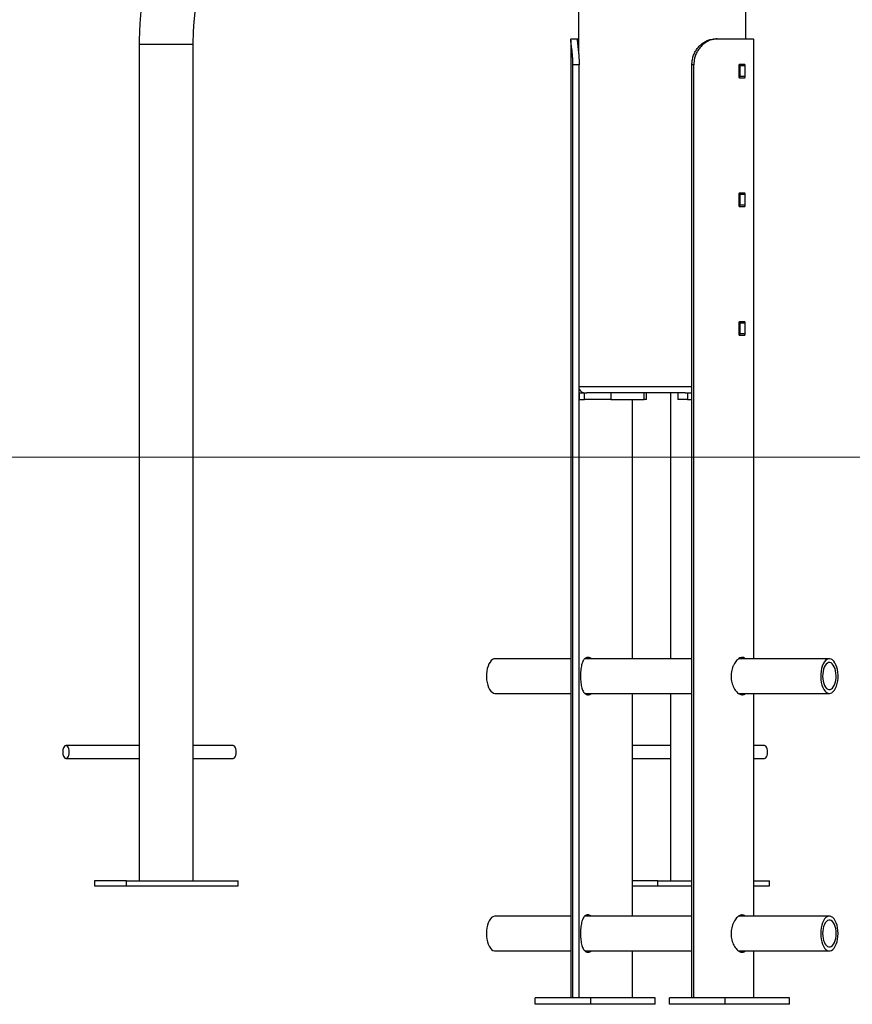
# Model space of a CAD drawing. Units: millimetres. Extents: x -27832 to -8800, y -1075 to 18798.
# Drawn here: x -24001 to -23354, y 14367 to 15132 of the extents above; entities that cross this region are included whole.
import ezdxf

# ---------------------------------------------------------------- set-up
doc = ezdxf.new("R2010")
doc.units = ezdxf.units.MM
doc.header["$PDSIZE"] = -1
doc.layers.add('размер', color=92, linetype='Continuous', lineweight=15)
doc.dimstyles.new('Размер М1.1', dxfattribs={"dimtxt": 300, "dimasz": 200, "dimexe": 1, "dimexo": 1, "dimgap": 50, "dimtad": 1, "dimdec": 0, "dimzin": 0, "dimtxsty": 'Standard', "dimcen": 2.5, "dimazin": 0, "dimtfac": 1, "dimtmove": 0, "dimatfit": 3, "dimfxl": 1, "dimtzin": 0, "dimarcsym": 0})

# ---------------------------------------------------------------- blocks, each defined once
blk = doc.blocks.new('_D_1')
at = {"layer": 'Defpoints', "color": 0, "transparency": 16777216}
for p in [(-25018.68, 18797.8), (-17485.64, 18797.8), (-24318.68, 14791.62)]:
    blk.add_point(p, dxfattribs=at)
at = {"layer": 'размер', "color": 0, "lineweight": -2, "transparency": 16777216}
for p, q in [((-17486.64, 18797.8), (-25019.68, 18797.8)), ((-25018.68, 14991.62), (-25018.68, 18597.8)), ((-24319.68, 14791.62), (-25019.68, 14791.62))]:
    blk.add_line(p, q, dxfattribs=at)
at = {"layer": 'размер', "color": 0, "transparency": 16777216}
for points in [[(-25052.01, 18597.8), (-24985.34, 18597.8), (-25018.68, 18797.8)], [(-25052.01, 14991.62), (-24985.34, 14991.62), (-25018.68, 14791.62)]]:
    blk.add_solid(points, dxfattribs=at)
at = {"layer": 'размер', "color": 0, "transparency": 16777216, "insert": (-25368.68, 16794.71), "char_height": 300, "attachment_point": 2, "rotation": 90}
blk.add_mtext('3950', dxfattribs=at)

msp = doc.modelspace()

# ---------------------------------------------------------------- linework, layer by layer
at = {"color": 7, "linetype": 'Continuous', "lineweight": 25}
for p, q in [((-23566.44, 15926.68), (-23566.44, 15105.35)), ((-23436.44, 15116.62), (-23436.44, 15876.62)), ((-23572.49, 15115.75), (-23572.49, 14371.62)), ((-23572.24, 15116.62), (-23567.1, 15116.62)), ((-23567.1, 15116.62), (-23566.44, 15116.62)), ((-23460.33, 15116.62), (-23458.75, 15116.62)), ((-23458.75, 15116.62), (-23430.64, 15116.62)), ((-23430.39, 14635.12), (-23430.39, 15115.75)), ((-23907.96, 15112.62), (-23907.96, 14462.62)), ((-23865.96, 14462.62), (-23865.96, 15112.62)), ((-23566.03, 15096.62), (-23570.91, 15096.62)), ((-23570.91, 14371.62), (-23570.91, 15096.62)), ((-23566.03, 14371.62), (-23566.03, 15096.62)), ((-23476.89, 15096.62), (-23478.4, 15096.62)), ((-23478.4, 14371.62), (-23478.4, 15096.62)), ((-23476.89, 14371.62), (-23476.89, 15096.62)), ((-23442.02, 15095.72), (-23442.02, 15087.52)), ((-23437.36, 15096.72), (-23441.46, 15096.72)), ((-23441.26, 15095.72), (-23441.26, 15087.52)), ((-23436.92, 15095.72), (-23441.26, 15095.72)), ((-23436.92, 15087.52), (-23436.92, 15095.72)), ((-23441.46, 15086.52), (-23437.36, 15086.52)), ((-23436.92, 15087.52), (-23441.26, 15087.52)), ((-23442.02, 14995.72), (-23442.02, 14987.52)), ((-23437.36, 14996.72), (-23441.46, 14996.72)), ((-23441.26, 14995.72), (-23441.26, 14987.52)), ((-23436.92, 14995.72), (-23441.26, 14995.72)), ((-23436.92, 14987.52), (-23436.92, 14995.72)), ((-23441.46, 14986.52), (-23437.36, 14986.52)), ((-23436.92, 14987.52), (-23441.26, 14987.52)), ((-23442.02, 14895.72), (-23442.02, 14887.52)), ((-23437.36, 14896.72), (-23441.46, 14896.72)), ((-23441.26, 14895.72), (-23441.26, 14887.52)), ((-23436.92, 14895.72), (-23441.26, 14895.72)), ((-23436.92, 14887.52), (-23436.92, 14895.72)), ((-23441.46, 14886.52), (-23437.36, 14886.52)), ((-23436.92, 14887.52), (-23441.26, 14887.52)), ((-23566.03, 14841.62), (-23565.66, 14841.62)), ((-23565.66, 14836.62), (-23565.66, 14841.62)), ((-23565.66, 14841.62), (-23561.9, 14841.62)), ((-23561.9, 14836.62), (-23561.9, 14841.62)), ((-23561.9, 14841.62), (-23559.98, 14841.62)), ((-23483.55, 14841.62), (-23559.98, 14841.62)), ((-23541.41, 14841.62), (-23541.41, 14836.62)), ((-23515.6, 14836.62), (-23515.6, 14841.62)), ((-23513.59, 14836.62), (-23513.59, 14841.62)), ((-23495, 14841.62), (-23495, 14635.12)), ((-23489.29, 14841.62), (-23489.29, 14836.62)), ((-23483.55, 14841.62), (-23481.79, 14841.62)), ((-23481.79, 14841.62), (-23481.79, 14836.62)), ((-23481.79, 14841.62), (-23478.4, 14841.62)), ((-23566.03, 14836.62), (-23565.66, 14836.62)), ((-23565.66, 14836.62), (-23561.9, 14836.62)), ((-23541.41, 14836.62), (-23561.9, 14836.62)), ((-23541.41, 14836.62), (-23515.6, 14836.62)), ((-23524.48, 14635.12), (-23524.48, 14836.62)), ((-23513.59, 14836.62), (-23515.6, 14836.62)), ((-23481.79, 14836.62), (-23489.29, 14836.62)), ((-23481.79, 14836.62), (-23478.4, 14836.62)), ((-23572.49, 14635.12), (-23631.34, 14635.12)), ((-23478.4, 14635.12), (-23561.63, 14635.12)), ((-23371.54, 14635.12), (-23442.08, 14635.12)), ((-23441.6, 14635.42), (-23441.25, 14635.12)), ((-23631.34, 14608.12), (-23572.49, 14608.12)), ((-23561.7, 14608.12), (-23478.4, 14608.12)), ((-23560.82, 14608.12), (-23561.25, 14607.81)), ((-23524.48, 14435.12), (-23524.48, 14608.12)), ((-23495, 14608.12), (-23495, 14462.62)), ((-23442.06, 14608.12), (-23371.54, 14608.12)), ((-23430.39, 14435.12), (-23430.39, 14608.12)), ((-23907.96, 14567.62), (-23964.91, 14567.62)), ((-23835.01, 14567.62), (-23865.96, 14567.62)), ((-23495, 14567.62), (-23524.48, 14567.62)), ((-23422.05, 14567.62), (-23430.39, 14567.62)), ((-23964.91, 14557.62), (-23907.96, 14557.62)), ((-23865.96, 14557.62), (-23835.01, 14557.62)), ((-23524.48, 14557.62), (-23495, 14557.62)), ((-23430.39, 14557.62), (-23422.05, 14557.62)), ((-23942.76, 14462.62), (-23942.76, 14458.62)), ((-23917.76, 14462.62), (-23942.76, 14462.62)), ((-23942.76, 14458.62), (-23917.76, 14458.62)), ((-23917.76, 14458.62), (-23917.76, 14462.62)), ((-23917.76, 14462.62), (-23831.16, 14462.62)), ((-23917.76, 14458.62), (-23831.16, 14458.62)), ((-23831.16, 14458.62), (-23831.16, 14462.62)), ((-23504.8, 14462.62), (-23524.48, 14462.62)), ((-23524.48, 14458.62), (-23504.8, 14458.62)), ((-23504.8, 14458.62), (-23504.8, 14462.62)), ((-23504.8, 14462.62), (-23478.4, 14462.62)), ((-23504.8, 14458.62), (-23478.4, 14458.62)), ((-23430.39, 14462.62), (-23418.2, 14462.62)), ((-23430.39, 14458.62), (-23418.2, 14458.62)), ((-23418.2, 14458.62), (-23418.2, 14462.62)), ((-23572.49, 14435.12), (-23631.34, 14435.12)), ((-23478.4, 14435.12), (-23561.63, 14435.12)), ((-23371.54, 14435.12), (-23442.08, 14435.12)), ((-23441.6, 14435.42), (-23441.25, 14435.12)), ((-23631.34, 14408.12), (-23572.49, 14408.12)), ((-23561.7, 14408.12), (-23478.4, 14408.12)), ((-23560.82, 14408.12), (-23561.25, 14407.81)), ((-23524.48, 14371.62), (-23524.48, 14408.12)), ((-23442.06, 14408.12), (-23371.54, 14408.12)), ((-23430.39, 14371.62), (-23430.39, 14408.12)), ((-23600.27, 14366.62), (-23600.27, 14371.62)), ((-23556.97, 14371.62), (-23600.27, 14371.62)), ((-23556.97, 14366.62), (-23600.27, 14366.62)), ((-23556.97, 14366.62), (-23556.97, 14371.62)), ((-23506.97, 14371.62), (-23556.97, 14371.62)), ((-23506.97, 14366.62), (-23556.97, 14366.62)), ((-23506.97, 14366.62), (-23506.97, 14371.62)), ((-23495.91, 14366.62), (-23495.91, 14371.62)), ((-23452.61, 14371.62), (-23495.91, 14371.62)), ((-23452.61, 14366.62), (-23495.91, 14366.62)), ((-23452.61, 14366.62), (-23452.61, 14371.62)), ((-23402.61, 14371.62), (-23452.61, 14371.62)), ((-23402.61, 14366.62), (-23452.61, 14366.62)), ((-23402.61, 14366.62), (-23402.61, 14371.62))]:
    msp.add_line(p, q, dxfattribs=at)
at = {"color": 8, "linetype": 'Continuous', "lineweight": 25}
for p, q in [((-23907.96, 15112.62), (-23865.96, 15112.62)), ((-23566.03, 14846.62), (-23478.4, 14846.62))]:
    msp.add_line(p, q, dxfattribs=at)
at = {"color": 7, "linetype": 'Continuous', "lineweight": 18}
msp.add_line((-24318.68, 14791.62), (-10456.31, 14791.62), dxfattribs=at)
at = {"color": 7, "linetype": 'Continuous', "lineweight": 25, "flags": 128}
for points in [[(-23631.34, 14635.12), (-23632.22, 14635), (-23633.31, 14634.53), (-23634.35, 14633.7), (-23635.3, 14632.55), (-23636.15, 14631.1), (-23636.86, 14629.39), (-23637.43, 14627.46), (-23637.83, 14625.38), (-23638.05, 14623.2), (-23638.09, 14620.97), (-23637.94, 14618.76), (-23637.62, 14616.63), (-23637.12, 14614.63), (-23636.47, 14612.82), (-23635.67, 14611.26), (-23634.76, 14609.97), (-23633.76, 14609.01), (-23632.69, 14608.39), (-23631.58, 14608.12), (-23631.34, 14608.12)], [(-23364.94, 14624.47), (-23365.26, 14626.61), (-23365.76, 14628.6), (-23366.41, 14630.41), (-23367.21, 14631.98), (-23368.12, 14633.26), (-23369.12, 14634.22), (-23370.2, 14634.85), (-23371.3, 14635.11), (-23372.42, 14635), (-23373.51, 14634.53), (-23374.54, 14633.7), (-23375.5, 14632.55), (-23376.34, 14631.1), (-23377.06, 14629.39), (-23377.62, 14627.46), (-23378.02, 14625.38), (-23378.24, 14623.2), (-23378.28, 14620.97), (-23378.13, 14618.76), (-23377.81, 14616.63), (-23377.31, 14614.63), (-23376.66, 14612.82), (-23375.87, 14611.26), (-23374.95, 14609.97), (-23373.95, 14609.01), (-23372.88, 14608.39), (-23371.77, 14608.12), (-23370.66, 14608.23), (-23369.57, 14608.7), (-23368.53, 14609.53), (-23367.58, 14610.68), (-23366.73, 14612.13), (-23366.02, 14613.84), (-23365.45, 14615.77), (-23365.05, 14617.85), (-23364.83, 14620.03), (-23364.79, 14622.26), (-23364.94, 14624.47)], [(-23366.41, 14623.84), (-23366.7, 14625.69), (-23367.15, 14627.4), (-23367.76, 14628.91), (-23368.49, 14630.17), (-23369.33, 14631.14), (-23370.24, 14631.79), (-23371.2, 14632.09), (-23372.17, 14632.04), (-23373.12, 14631.63), (-23374.01, 14630.88), (-23374.82, 14629.81), (-23375.52, 14628.47), (-23376.08, 14626.89), (-23376.48, 14625.13), (-23376.72, 14623.25), (-23376.78, 14621.32), (-23376.67, 14619.39), (-23376.38, 14617.55), (-23375.92, 14615.84), (-23375.31, 14614.32), (-23374.58, 14613.06), (-23373.74, 14612.09), (-23372.83, 14611.44), (-23371.87, 14611.14), (-23370.9, 14611.19), (-23369.96, 14611.6), (-23369.06, 14612.35), (-23368.25, 14613.42), (-23367.56, 14614.77), (-23367, 14616.35), (-23366.59, 14618.1), (-23366.35, 14619.98), (-23366.29, 14621.92), (-23366.41, 14623.84)], [(-23962.41, 14562.62), (-23962.51, 14563.97), (-23962.78, 14565.21), (-23963.21, 14566.27), (-23963.76, 14567.06), (-23964.4, 14567.51), (-23965.08, 14567.6), (-23965.75, 14567.33), (-23966.35, 14566.7), (-23966.85, 14565.77), (-23967.21, 14564.61), (-23967.39, 14563.3), (-23967.39, 14561.94), (-23967.21, 14560.62), (-23966.85, 14559.46), (-23966.35, 14558.53), (-23965.75, 14557.9), (-23965.08, 14557.63), (-23964.4, 14557.72), (-23963.76, 14558.18), (-23963.21, 14558.96), (-23962.78, 14560.02), (-23962.51, 14561.27), (-23962.41, 14562.62)], [(-23832.51, 14562.62), (-23832.6, 14563.97), (-23832.87, 14565.21), (-23833.3, 14566.27), (-23833.86, 14567.06), (-23834.5, 14567.51), (-23835.01, 14567.62)], [(-23419.55, 14562.62), (-23419.64, 14563.97), (-23419.91, 14565.21), (-23420.34, 14566.27), (-23420.9, 14567.06), (-23421.54, 14567.51), (-23422.05, 14567.62)], [(-23835.01, 14557.62), (-23834.5, 14557.72), (-23833.86, 14558.18), (-23833.3, 14558.96), (-23832.87, 14560.02), (-23832.6, 14561.27), (-23832.51, 14562.62)], [(-23422.05, 14557.62), (-23421.54, 14557.72), (-23420.9, 14558.18), (-23420.34, 14558.96), (-23419.91, 14560.02), (-23419.64, 14561.27), (-23419.55, 14562.62)], [(-23631.34, 14435.12), (-23631.9, 14435.07), (-23633, 14434.7), (-23634.06, 14433.98), (-23635.04, 14432.92), (-23635.92, 14431.55), (-23636.67, 14429.91), (-23637.28, 14428.04), (-23637.73, 14426), (-23638, 14423.84), (-23638.09, 14421.62), (-23638, 14419.39), (-23637.73, 14417.23), (-23637.28, 14415.19), (-23636.67, 14413.32), (-23635.92, 14411.68), (-23635.04, 14410.31), (-23634.06, 14409.25), (-23633, 14408.53), (-23631.9, 14408.16), (-23631.34, 14408.12)], [(-23364.79, 14421.62), (-23364.88, 14423.84), (-23365.15, 14426), (-23365.6, 14428.04), (-23366.21, 14429.91), (-23366.97, 14431.55), (-23367.84, 14432.92), (-23368.83, 14433.98), (-23369.88, 14434.7), (-23370.98, 14435.07), (-23372.09, 14435.07), (-23373.19, 14434.7), (-23374.25, 14433.98), (-23375.23, 14432.92), (-23376.11, 14431.55), (-23376.86, 14429.91), (-23377.47, 14428.04), (-23377.92, 14426), (-23378.19, 14423.84), (-23378.29, 14421.62), (-23378.19, 14419.39), (-23377.92, 14417.23), (-23377.47, 14415.19), (-23376.86, 14413.32), (-23376.11, 14411.68), (-23375.23, 14410.31), (-23374.25, 14409.25), (-23373.19, 14408.53), (-23372.09, 14408.16), (-23370.98, 14408.16), (-23369.88, 14408.53), (-23368.83, 14409.25), (-23367.84, 14410.31), (-23366.97, 14411.68), (-23366.21, 14413.32), (-23365.6, 14415.19), (-23365.15, 14417.23), (-23364.88, 14419.39), (-23364.79, 14421.62)], [(-23366.29, 14421.62), (-23366.38, 14423.55), (-23366.64, 14425.41), (-23367.07, 14427.14), (-23367.66, 14428.69), (-23368.37, 14430), (-23369.2, 14431.02), (-23370.1, 14431.72), (-23371.05, 14432.07), (-23372.02, 14432.07), (-23372.97, 14431.72), (-23373.88, 14431.02), (-23374.7, 14430), (-23375.42, 14428.69), (-23376, 14427.14), (-23376.43, 14425.41), (-23376.7, 14423.55), (-23376.79, 14421.62), (-23376.7, 14419.69), (-23376.43, 14417.82), (-23376, 14416.09), (-23375.42, 14414.54), (-23374.7, 14413.24), (-23373.88, 14412.22), (-23372.97, 14411.52), (-23372.02, 14411.16), (-23371.05, 14411.16), (-23370.1, 14411.52), (-23369.2, 14412.22), (-23368.37, 14413.24), (-23367.66, 14414.54), (-23367.07, 14416.09), (-23366.64, 14417.82), (-23366.38, 14419.69), (-23366.29, 14421.62)]]:
    msp.add_lwpolyline(points, dxfattribs=at)
at = {"color": 7, "linetype": 'Continuous', "lineweight": 25}
msp.add_arc((-23561.44, 14846.62), 5, 203.31386, 270, dxfattribs=at)
for points, knots in [([(-23889.34, 15201.2), (-23889.78, 15200.32), (-23891.03, 15197.77), (-23892.97, 15193.41), (-23895.13, 15188.07), (-23897.11, 15182.56), (-23898.94, 15176.91), (-23900.59, 15171.12), (-23902.08, 15165.2), (-23903.41, 15159.18), (-23904.56, 15153.06), (-23905.55, 15146.86), (-23906.37, 15140.58), (-23907.03, 15134.25), (-23907.51, 15127.87), (-23907.83, 15121.46), (-23907.95, 15116.37), (-23907.96, 15113.42), (-23907.96, 15112.62)], [0, 0, 0, 0, 0.036176, 0.104405, 0.172431, 0.240255, 0.307864, 0.375261, 0.442455, 0.509462, 0.576303, 0.642997, 0.709569, 0.776039, 0.84243, 0.908764, 0.975063, 1, 1, 1, 1]), ([(-23865.96, 15112.62), (-23865.96, 15113.56), (-23865.94, 15116.32), (-23865.81, 15120.9), (-23865.52, 15126.31), (-23865.08, 15131.67), (-23864.5, 15136.97), (-23863.78, 15142.17), (-23862.93, 15147.25), (-23861.95, 15152.21), (-23860.85, 15157.02), (-23859.63, 15161.66), (-23858.3, 15166.11), (-23856.88, 15170.37), (-23855.37, 15174.4), (-23853.82, 15178.12), (-23852.6, 15180.75), (-23851.92, 15182.12), (-23851.78, 15182.42)], [0, 0, 0, 0, 0.035841, 0.104735, 0.173603, 0.242408, 0.31112, 0.37971, 0.448146, 0.516397, 0.58443, 0.652213, 0.719711, 0.786894, 0.853728, 0.920186, 0.982527, 1, 1, 1, 1]), ([(-23570.91, 15096.62), (-23570.93, 15097.74), (-23570.95, 15099.99), (-23571.13, 15103.26), (-23571.4, 15106.35), (-23571.72, 15109.16), (-23572.04, 15111.6), (-23572.31, 15113.61), (-23572.47, 15115.12), (-23572.53, 15116.34), (-23572.35, 15116.51), (-23572.24, 15116.62)], [0, 0, 0, 0, 0.106314, 0.212629, 0.31896, 0.425285, 0.531199, 0.637104, 0.741369, 0.845645, 1, 1, 1, 1]), ([(-23567.1, 15116.62), (-23567.21, 15116.57), (-23567.42, 15116.47), (-23567.52, 15115.66), (-23567.45, 15114.36), (-23567.25, 15112.56), (-23566.97, 15110.34), (-23566.67, 15107.76), (-23566.38, 15104.86), (-23566.11, 15101.16), (-23566.06, 15098.33), (-23566.03, 15096.62)], [0, 0, 0, 0, 0.1058, 0.211565, 0.317533, 0.423498, 0.526624, 0.62976, 0.733943, 0.83813, 1, 1, 1, 1]), ([(-23478.4, 15096.62), (-23478.35, 15097.72), (-23478.24, 15099.97), (-23477.42, 15103.23), (-23476.11, 15106.33), (-23474.36, 15109.13), (-23472.21, 15111.59), (-23469.78, 15113.59), (-23467.15, 15115.11), (-23463.96, 15116.34), (-23461.69, 15116.51), (-23460.33, 15116.62)], [0, 0, 0, 0, 0.10461, 0.212248, 0.31686, 0.424529, 0.52862, 0.635835, 0.738089, 0.843335, 1, 1, 1, 1]), ([(-23458.75, 15116.62), (-23459.66, 15116.57), (-23461.51, 15116.47), (-23464.33, 15115.66), (-23467.09, 15114.34), (-23469.63, 15112.54), (-23471.91, 15110.3), (-23473.82, 15107.71), (-23475.32, 15104.79), (-23476.59, 15101.1), (-23476.78, 15098.3), (-23476.89, 15096.62)], [0, 0, 0, 0, 0.104553, 0.212041, 0.316632, 0.424402, 0.526677, 0.631869, 0.735081, 0.841206, 1, 1, 1, 1]), ([(-23430.41, 15115.75), (-23430.4, 15115.86), (-23430.37, 15116.5), (-23430.52, 15116.56), (-23430.64, 15116.62)], [0, 0, 0, 0, 0.169368, 1, 1, 1, 1]), ([(-23441.46, 15096.72), (-23441.46, 15096.72), (-23441.53, 15096.72), (-23441.65, 15096.67), (-23441.82, 15096.51), (-23441.95, 15096.25), (-23442.01, 15095.97), (-23442.02, 15095.79), (-23442.02, 15095.72)], [0, 0, 0, 0, 0.005722, 0.220823, 0.436112, 0.651271, 0.865966, 1, 1, 1, 1]), ([(-23441.58, 15096.66), (-23441.55, 15096.65), (-23441.48, 15096.61), (-23441.38, 15096.43), (-23441.3, 15096.15), (-23441.27, 15095.9), (-23441.26, 15095.75), (-23441.26, 15095.72)], [0, 0, 0, 0, 0.131371, 0.394261, 0.656802, 0.918584, 1, 1, 1, 1]), ([(-23436.92, 15095.72), (-23436.92, 15095.79), (-23436.93, 15095.98), (-23436.98, 15096.27), (-23437.08, 15096.52), (-23437.21, 15096.68), (-23437.31, 15096.71), (-23437.36, 15096.72)], [0, 0, 0, 0, 0.147855, 0.361679, 0.575807, 0.790497, 1, 1, 1, 1]), ([(-23442.02, 15087.52), (-23442.01, 15087.4), (-23442, 15087.18), (-23441.9, 15086.88), (-23441.76, 15086.65), (-23441.6, 15086.53), (-23441.5, 15086.52), (-23441.46, 15086.52)], [0, 0, 0, 0, 0.213997, 0.427982, 0.642283, 0.857152, 1, 1, 1, 1]), ([(-23441.26, 15087.52), (-23441.27, 15087.44), (-23441.27, 15087.25), (-23441.33, 15086.97), (-23441.42, 15086.71), (-23441.51, 15086.62), (-23441.55, 15086.58)], [0, 0, 0, 0, 0.190158, 0.465037, 0.740374, 1, 1, 1, 1]), ([(-23437.36, 15086.52), (-23437.34, 15086.52), (-23437.28, 15086.52), (-23437.16, 15086.6), (-23437.04, 15086.8), (-23436.95, 15087.08), (-23436.92, 15087.33), (-23436.92, 15087.48), (-23436.92, 15087.52)], [0, 0, 0, 0, 0.073347, 0.288493, 0.503743, 0.718749, 0.933223, 1, 1, 1, 1]), ([(-23441.46, 14996.72), (-23441.46, 14996.72), (-23441.53, 14996.72), (-23441.65, 14996.67), (-23441.82, 14996.51), (-23441.95, 14996.25), (-23442.01, 14995.97), (-23442.02, 14995.79), (-23442.02, 14995.72)], [0, 0, 0, 0, 0.005722, 0.220823, 0.436112, 0.651271, 0.865966, 1, 1, 1, 1]), ([(-23441.58, 14996.66), (-23441.55, 14996.65), (-23441.48, 14996.61), (-23441.38, 14996.43), (-23441.3, 14996.15), (-23441.27, 14995.9), (-23441.26, 14995.75), (-23441.26, 14995.72)], [0, 0, 0, 0, 0.131371, 0.394261, 0.656802, 0.918584, 1, 1, 1, 1]), ([(-23436.92, 14995.72), (-23436.92, 14995.79), (-23436.93, 14995.98), (-23436.98, 14996.27), (-23437.08, 14996.52), (-23437.21, 14996.68), (-23437.31, 14996.71), (-23437.36, 14996.72)], [0, 0, 0, 0, 0.147855, 0.361679, 0.575807, 0.790497, 1, 1, 1, 1]), ([(-23442.02, 14987.52), (-23442.01, 14987.4), (-23442, 14987.18), (-23441.9, 14986.88), (-23441.76, 14986.65), (-23441.6, 14986.53), (-23441.5, 14986.52), (-23441.46, 14986.52)], [0, 0, 0, 0, 0.213997, 0.427982, 0.642283, 0.857152, 1, 1, 1, 1]), ([(-23441.26, 14987.52), (-23441.27, 14987.44), (-23441.27, 14987.25), (-23441.33, 14986.97), (-23441.42, 14986.71), (-23441.51, 14986.62), (-23441.55, 14986.58)], [0, 0, 0, 0, 0.190158, 0.465037, 0.740374, 1, 1, 1, 1]), ([(-23437.36, 14986.52), (-23437.34, 14986.52), (-23437.28, 14986.52), (-23437.16, 14986.6), (-23437.04, 14986.8), (-23436.95, 14987.08), (-23436.92, 14987.33), (-23436.92, 14987.48), (-23436.92, 14987.52)], [0, 0, 0, 0, 0.073347, 0.288493, 0.503743, 0.718749, 0.933223, 1, 1, 1, 1]), ([(-23441.46, 14896.72), (-23441.46, 14896.72), (-23441.53, 14896.72), (-23441.65, 14896.67), (-23441.82, 14896.51), (-23441.95, 14896.25), (-23442.01, 14895.97), (-23442.02, 14895.79), (-23442.02, 14895.72)], [0, 0, 0, 0, 0.005722, 0.220823, 0.436112, 0.651271, 0.865966, 1, 1, 1, 1]), ([(-23441.58, 14896.66), (-23441.55, 14896.65), (-23441.48, 14896.61), (-23441.38, 14896.43), (-23441.3, 14896.15), (-23441.27, 14895.9), (-23441.26, 14895.75), (-23441.26, 14895.72)], [0, 0, 0, 0, 0.131371, 0.394261, 0.656802, 0.918584, 1, 1, 1, 1]), ([(-23436.92, 14895.72), (-23436.92, 14895.79), (-23436.93, 14895.98), (-23436.98, 14896.27), (-23437.08, 14896.52), (-23437.21, 14896.68), (-23437.31, 14896.71), (-23437.36, 14896.72)], [0, 0, 0, 0, 0.147855, 0.361679, 0.575807, 0.790497, 1, 1, 1, 1]), ([(-23442.02, 14887.52), (-23442.01, 14887.4), (-23442, 14887.18), (-23441.9, 14886.88), (-23441.76, 14886.65), (-23441.6, 14886.53), (-23441.5, 14886.52), (-23441.46, 14886.52)], [0, 0, 0, 0, 0.213997, 0.427982, 0.642283, 0.857152, 1, 1, 1, 1]), ([(-23441.26, 14887.52), (-23441.27, 14887.44), (-23441.27, 14887.25), (-23441.33, 14886.97), (-23441.42, 14886.71), (-23441.51, 14886.62), (-23441.55, 14886.58)], [0, 0, 0, 0, 0.190158, 0.465037, 0.740374, 1, 1, 1, 1]), ([(-23437.36, 14886.52), (-23437.34, 14886.52), (-23437.28, 14886.52), (-23437.16, 14886.6), (-23437.04, 14886.8), (-23436.95, 14887.08), (-23436.92, 14887.33), (-23436.92, 14887.48), (-23436.92, 14887.52)], [0, 0, 0, 0, 0.073347, 0.288493, 0.503743, 0.718749, 0.933223, 1, 1, 1, 1]), ([(-23556.46, 14635.12), (-23556.81, 14635.34), (-23557.59, 14635.84), (-23558.78, 14636.14), (-23559.99, 14636.11), (-23561.08, 14635.66), (-23562.05, 14634.85), (-23562.88, 14633.67), (-23563.57, 14632.15), (-23564.12, 14630.33), (-23564.54, 14628.24), (-23564.83, 14625.95), (-23564.98, 14623.55), (-23565.02, 14621.11), (-23564.93, 14618.72), (-23564.74, 14616.42), (-23564.42, 14614.26), (-23563.96, 14612.3), (-23563.37, 14610.56), (-23562.62, 14609.13), (-23561.71, 14608.04), (-23560.67, 14607.35), (-23559.51, 14607.05), (-23558.27, 14607.19), (-23557.25, 14607.55), (-23556.65, 14607.99), (-23556.47, 14608.12)], [0, 0, 0, 0, 0.034635, 0.077822, 0.121008, 0.163338, 0.205673, 0.248357, 0.291046, 0.334768, 0.378486, 0.422377, 0.466261, 0.509107, 0.551953, 0.59419, 0.636433, 0.679423, 0.722415, 0.766356, 0.810291, 0.853919, 0.897543, 0.940112, 0.982684, 1, 1, 1, 1]), ([(-23561.28, 14635.42), (-23561.21, 14635.39), (-23561.05, 14635.33), (-23560.89, 14635.19), (-23560.8, 14635.12)], [0, 0, 0, 0, 0.438332, 1, 1, 1, 1]), ([(-23439.3, 14636.12), (-23439.71, 14636.08), (-23440.53, 14636), (-23441.82, 14635.38), (-23443.09, 14634.41), (-23444.31, 14633.08), (-23445.44, 14631.43), (-23446.42, 14629.49), (-23447.19, 14627.31), (-23447.71, 14624.96), (-23447.96, 14622.53), (-23447.93, 14620.11), (-23447.61, 14617.74), (-23447.05, 14615.48), (-23446.26, 14613.4), (-23445.27, 14611.52), (-23444.12, 14609.91), (-23442.86, 14608.61), (-23441.55, 14607.69), (-23440.25, 14607.17), (-23439.01, 14607.06), (-23437.88, 14607.38), (-23437.15, 14607.76), (-23436.85, 14608.11), (-23436.84, 14608.12)], [0, 0, 0, 0, 0.047242, 0.094488, 0.141697, 0.18891, 0.236798, 0.284686, 0.333101, 0.381511, 0.429169, 0.476826, 0.523618, 0.570414, 0.617582, 0.664753, 0.712941, 0.761125, 0.809412, 0.857694, 0.90502, 0.952346, 0.999155, 1, 1, 1, 1]), ([(-23436.91, 14635.12), (-23437.11, 14635.3), (-23437.81, 14635.95), (-23438.68, 14636.05), (-23439.3, 14636.12)], [0, 0, 0, 0, 0.28313, 1, 1, 1, 1]), ([(-23441.19, 14608.12), (-23441.19, 14608.11), (-23441.32, 14607.96), (-23441.48, 14607.88), (-23441.63, 14607.81)], [0, 0, 0, 0, 0.026606, 1, 1, 1, 1]), ([(-23556.46, 14435.12), (-23556.81, 14435.34), (-23557.59, 14435.84), (-23558.78, 14436.14), (-23559.99, 14436.11), (-23561.08, 14435.66), (-23562.05, 14434.85), (-23562.88, 14433.67), (-23563.57, 14432.15), (-23564.12, 14430.33), (-23564.54, 14428.24), (-23564.83, 14425.95), (-23564.98, 14423.55), (-23565.02, 14421.11), (-23564.93, 14418.72), (-23564.74, 14416.42), (-23564.42, 14414.26), (-23563.96, 14412.3), (-23563.37, 14410.56), (-23562.62, 14409.13), (-23561.71, 14408.04), (-23560.67, 14407.35), (-23559.51, 14407.05), (-23558.27, 14407.19), (-23557.25, 14407.55), (-23556.65, 14407.99), (-23556.47, 14408.12)], [0, 0, 0, 0, 0.034635, 0.077822, 0.121008, 0.163338, 0.205673, 0.248357, 0.291046, 0.334768, 0.378486, 0.422377, 0.466261, 0.509107, 0.551953, 0.59419, 0.636433, 0.679423, 0.722415, 0.766356, 0.810291, 0.853919, 0.897543, 0.940112, 0.982684, 1, 1, 1, 1]), ([(-23561.28, 14435.42), (-23561.21, 14435.39), (-23561.05, 14435.33), (-23560.89, 14435.19), (-23560.8, 14435.12)], [0, 0, 0, 0, 0.438332, 1, 1, 1, 1]), ([(-23439.3, 14436.12), (-23439.71, 14436.08), (-23440.53, 14436), (-23441.82, 14435.38), (-23443.09, 14434.41), (-23444.31, 14433.08), (-23445.44, 14431.43), (-23446.42, 14429.49), (-23447.19, 14427.31), (-23447.71, 14424.96), (-23447.96, 14422.53), (-23447.93, 14420.11), (-23447.61, 14417.74), (-23447.05, 14415.48), (-23446.26, 14413.4), (-23445.27, 14411.52), (-23444.12, 14409.91), (-23442.86, 14408.61), (-23441.55, 14407.69), (-23440.25, 14407.17), (-23439.01, 14407.06), (-23437.88, 14407.38), (-23437.15, 14407.76), (-23436.85, 14408.11), (-23436.84, 14408.12)], [0, 0, 0, 0, 0.047242, 0.094488, 0.141697, 0.18891, 0.236798, 0.284686, 0.333101, 0.381511, 0.429169, 0.476826, 0.523618, 0.570414, 0.617582, 0.664753, 0.712941, 0.761125, 0.809412, 0.857694, 0.90502, 0.952346, 0.999155, 1, 1, 1, 1]), ([(-23436.91, 14435.12), (-23437.11, 14435.3), (-23437.81, 14435.95), (-23438.68, 14436.05), (-23439.3, 14436.12)], [0, 0, 0, 0, 0.28313, 1, 1, 1, 1]), ([(-23441.19, 14408.12), (-23441.19, 14408.11), (-23441.32, 14407.96), (-23441.48, 14407.88), (-23441.63, 14407.81)], [0, 0, 0, 0, 0.026606, 1, 1, 1, 1])]:
    msp.add_open_spline(points, degree=3, knots=knots, dxfattribs=at)

# ---------------------------------------------------------------- dimensions: what is measured, and where the dimension line sits
at = {"layer": 'размер'}
dim = msp.add_linear_dim(base=(-25018.68, 18797.8), p1=(-24318.68, 14791.62), p2=(-17485.64, 18797.8), angle=90, text='3950', dimstyle='Размер М1.1', dxfattribs=at)
dim.commit()
dim.dimension.update_dxf_attribs({"geometry": '_D_1', "text_midpoint": (-25018.68, 16794.71), "dimtype": 160})

doc.saveas('drawing.dxf')
